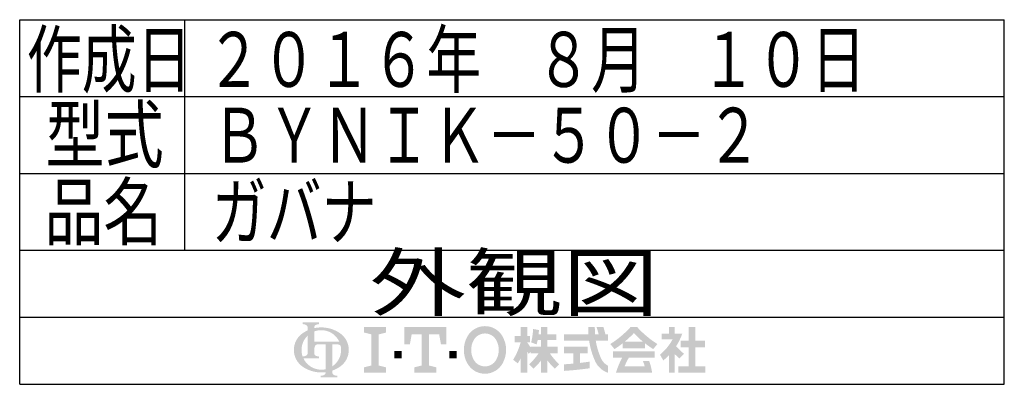
# Model space of a CAD drawing. Extents: x -193 to 4053, y -77 to 1839.
# Drawn here: x 1769 to 2199, y 87 to 246 of the extents above; entities that cross this region are included whole.
import ezdxf
from ezdxf.enums import TextEntityAlignment as Align

# ---------------------------------------------------------------- set-up
doc = ezdxf.new("R2010")
doc.units = 0
doc.header["$MEASUREMENT"] = 0
doc.layers.get('0').update_dxf_attribs({"linetype": 'CONTINUOUS'})
doc.layers.add('LAY-1', color=7, linetype='CONTINUOUS')
doc.layers.add('LAY-2', color=1, linetype='CONTINUOUS')
doc.styles.add('EXCADSTD', font='monotxt', dxfattribs={"bigfont": 'extfont'})

# ---------------------------------------------------------------- blocks, each defined once
blk = doc.blocks.new('SYM-1')
at = {"linetype": 'CONTINUOUS'}
h = blk.add_hatch(color=3, dxfattribs=at)
edge = h.paths.add_edge_path()
edge.add_arc((-22.67055612196938, 0.3420342034202015), 0.342034203420347, 90, 157.380135)
edge.add_arc((-21.849674033760575, -1.101e-13), 1.231323132313237, 157.380135, 180)
edge.add_line((-23.08099716607381, 0), (-23.901829531119287, 0))
edge.add_line((-23.901829531119287, 0), (-23.901829531119287, 1.7757720729310194))
edge.add_arc((-22.195587997901765, -1.35e-13), 2.46264626462647, 133.856042, 180)
edge.add_line((-24.658234262528236, 0), (-25.613295096153617, 0))
edge.add_arc((-23.082241990843084, -1.492e-13), 2.531053105310535, 124.301153, 180, ccw=False)
edge.add_arc((-22.195587997901708, -1.2997299729975893), 4.104410441044132, 114.56399200000001, 124.301153, ccw=False)
edge.add_line((-23.901829531119287, 2.4332212587861193), (-23.901829531119287, 2.8049575222742433))
edge.add_arc((-24.243863734539655, 2.8049575222742433), 0.3420342034203421, 0, 65.380023)
edge.add_arc((-24.557343260027135, 2.1208891154335525), 1.094509450945096, 65.380023, 87.913343)
edge.add_line((-24.517491097275904, 3.2146727975810734), (-24.517491097275904, 3.4198933196332746))
edge.add_line((-24.517491097275904, 3.4198933196332746), (-22.465285876753814, 3.4198933196332746))
edge.add_line((-22.465285876753814, 3.4198933196332746), (-22.465285876753814, 3.214672797581077))
edge.add_arc((-22.425433714002583, 2.1208891154335525), 1.094509450945101, 92.086657, 114.619977)
edge.add_arc((-22.738913239490063, 2.8049575222742575), 0.342034203420347, 114.619977, 180)
edge.add_line((-23.080947442910432, 2.8049575222742433), (-23.080947442910432, 2.7080529205341897))
edge.add_arc((-22.195587997901765, -1.2997299729975893), 4.104410441044122, 91.08070199999997, 102.45714299999997, ccw=False)
edge.add_line((-22.272999999999005, 2.803950381328672), (-22.272999999999005, 2.461429260939532))
edge.add_arc((-22.195587997901708, -1.35e-13), 2.46264626462647, 91.80136, 111.070443)
edge.add_line((-23.08094744291048, 2.297991574791311), (-23.08094744291048, 1.0261026102608923))
edge.add_line((-23.08094744291048, 1.0261026102608923), (-22.27299999999897, 1.0261026102608923))
edge.add_line((-22.27299999999897, 1.0261026102608923), (-22.272999999999005, 0.6840684068405416))
edge.add_line((-22.272999999999005, 0.6840684068405416), (-22.67055612196938, 0.6840684068405416))
h = blk.add_hatch(color=3, dxfattribs=at)
edge = h.paths.add_edge_path()
edge.add_arc((-22.195587997901765, -1.35e-13), 2.462646264626475, 0, 9.281799)
edge.add_arc((-20.102741104833992, 0.3420342034202015), 0.34203420342034, 9.281799, 90)
edge.add_line((-20.102741104833992, 0.6840684068405416), (-20.82745118422041, 0.6840684068405416))
edge.add_line((-20.82745118422041, 0.6840684068405416), (-20.82745118422041, 0))
edge.add_line((-20.82745118422041, 0), (-21.64833327242921, 0))
edge.add_line((-21.64833327242921, 0), (-21.64833327242921, 0.6840684068405416))
edge.add_line((-21.64833327242921, 0.6840684068405416), (-22.272999999999005, 0.6840684068405416))
edge.add_line((-22.272999999999005, 0.6840684068405416), (-22.272999999999005, 1.0261026102608923))
edge.add_line((-22.272999999999005, 1.0261026102608923), (-19.956896402818945, 1.0261026102608675))
edge.add_arc((-22.195587997901708, -1.35e-13), 2.46264626462647, 24.624318, 91.80136)
edge.add_line((-22.272999999999005, 2.461429260939532), (-22.272999999999005, 2.803950381328672))
edge.add_arc((-22.195587997901765, -1.2997299729975893), 4.104410441044122, 55.698847, 91.08070199999997, ccw=False)
edge.add_arc((-21.308934004960445, -1.492e-13), 2.531053105310537, 360, 55.698847, ccw=False)
edge.add_line((-18.77788089964991, 0), (-19.732941733275293, 0))
for points in [[(-14.141880899650467, 2.849999999999742), (-14.141880899650467, 2.1659999999997304), (-15.053880899650444, 1.9379999999997324), (-15.053880899650444, -1.938000000000276), (-14.141880899650467, -2.1660000000002846), (-14.141880899650467, -2.8500000000002856), (-16.877880899650467, -2.8500000000002856), (-16.877880899650467, -2.1660000000002846), (-15.965880899650482, -1.938000000000276), (-15.965880899650482, 1.9379999999997324), (-16.877880899650467, 2.165999999999741), (-16.877880899650467, 2.849999999999742)], [(-9.695880899650469, 1.9379999999997324), (-10.94988089965046, 1.9379999999997324), (-11.177880899650468, 0.6839999999997275), (-11.861880899650437, 0.6839999999997275), (-11.861880899650437, 2.849999999999742), (-6.6178808996504515, 2.849999999999742), (-6.6178808996504515, 0.6839999999997275), (-7.3018808996504205, 0.6839999999997275), (-7.529880899650429, 1.9379999999997324), (-8.783880899650477, 1.9379999999997324), (-8.783880899650434, -1.938000000000276), (-7.871880899650442, -2.1660000000002846), (-7.871880899650442, -2.8500000000002856), (-10.607880899650446, -2.8500000000002856), (-10.607880899650446, -2.1660000000002846), (-9.695880899650469, -1.938000000000276)], [(24.351152239011505, -2.0357142857144446), (25.613295096154353, -2.0357142857144446), (25.613295096154353, -2.850000000000165), (22.23400938186861, -2.850000000000165), (22.23400938186861, -2.0357142857144446), (23.536866524725802, -2.0357142857144446), (23.536866524725802, 0.3257142857141346), (22.51900938186862, 0.3257142857141346), (22.51900938186862, 1.1399999999998514), (23.536866524725802, 1.1399999999998514), (23.536866524725802, 2.8499999999998487), (24.351152239011505, 2.8499999999998487), (24.351152239011505, 1.1399999999998514), (25.53186652472582, 1.1399999999998514), (25.53186652472582, 0.3257142857141346), (24.351152239011505, 0.3257142857141346)], [(-13.115880899650485, -1.0260000000002698), (-13.115880899650428, -0.1140000000002175), (-12.20388089965045, -0.1140000000002743), (-12.20388089965045, -1.0260000000002698)], [(-5.363880899650461, -1.0260000000002698), (-6.2758808996504385, -1.0260000000002698), (-6.2758808996504385, -0.1140000000002743), (-5.363880899650461, -0.1140000000002743)]]:
    blk.add_hatch(color=3, dxfattribs=at).paths.add_polyline_path(points)
h = blk.add_hatch(color=3, dxfattribs=at)
edge = h.paths.add_edge_path()
edge.add_arc((-1.8298808996503837, -0.456000000000369), 2.5080000000000053, 210, 270, ccw=False)
edge.add_arc((-1.0400657313991175, -3.126e-13), 3.420000000000018, 150, 210, ccw=False)
edge.add_arc((-1.8298808996504974, 0.4559999999999214), 2.508000000000008, 90, 150, ccw=False)
edge.add_line((-1.82988089965, 2.9639999999999276), (-1.82988089965, 2.051999999999744))
edge.add_arc((-1.8298808996504405, 0.4559999999997331), 1.596000000000012, 90, 150)
edge.add_arc((-1.040065731399018, -2.7e-13), 2.508000000000013, 150, 210)
edge.add_arc((-1.8298808996504405, -0.4560000000002766), 1.596000000000013, 210, 270)
edge.add_line((-1.82988089965, -2.052000000000291), (-1.82988089965, -2.9640000000003752))
h = blk.add_hatch(color=3, dxfattribs=at)
edge = h.paths.add_edge_path()
edge.add_arc((-1.8298808996504405, -0.4560000000002766), 1.596000000000013, 270, 330)
edge.add_arc((-2.619696067901863, -2.7e-13), 2.508000000000012, 330, 30)
edge.add_arc((-1.8298808996504405, 0.4559999999997331), 1.596000000000012, 30, 90)
edge.add_line((-1.82988089965, 2.051999999999744), (-1.82988089965, 2.9639999999999276))
edge.add_arc((-1.8298808996504974, 0.4559999999999214), 2.508000000000008, 30, 90, ccw=False)
edge.add_arc((-2.6196960679017494, -1.243e-13), 3.420000000000015, 330, 30, ccw=False)
edge.add_arc((-1.8298808996503837, -0.456000000000369), 2.5080000000000053, 270, 330, ccw=False)
edge.add_line((-1.82988089965, -2.9640000000003752), (-1.82988089965, -2.052000000000291))
h = blk.add_hatch(color=3, dxfattribs=at)
edge = h.paths.add_edge_path()
edge.add_arc((-5.249969851177532, 3.0651230633969284), 8.875714285714317, 327.719495, 332.316567, ccw=False)
edge.add_line((2.253945981009572, -1.6750827617845943), (1.673295096154284, -1.2214285714287314))
edge.add_arc((-5.249969851177532, 3.0651230633969284), 8.14285714285717, 328.236207, 344.845745)
edge.add_line((2.6097236675827773, 0.9364285714284151), (1.8768665247257346, 0.9364285714284151))
edge.add_line((1.8768665247257346, 0.9364285714284151), (1.8768665247257346, 1.7507142857141353))
edge.add_line((1.8768665247257346, 1.7507142857141353), (2.609723667582905, 1.7507142857141353))
edge.add_line((2.609723667582905, 1.7507142857141353), (2.609723667582905, 2.8499999999998487))
edge.add_line((2.609723667582905, 2.8499999999998487), (3.4240093818685935, 2.8499999999998487))
edge.add_line((3.4240093818685935, 2.8499999999998487), (3.4240093818685935, 1.7507142857141353))
edge.add_line((3.4240093818685935, 1.7507142857141353), (3.790437953297179, 1.7507142857141353))
edge.add_line((3.790437953297179, 1.7507142857141353), (3.790437953297179, 0.9364285714284151))
edge.add_line((3.790437953297179, 0.9364285714284151), (3.4240093818685367, 0.9364285714284151))
edge.add_line((3.4240093818685367, 0.9364285714284151), (3.8718665247257533, 0.2968222855516665))
edge.add_line((3.8718665247257533, 0.2968222855516665), (3.8718665247257533, -0.1989042363292235))
edge.add_line((3.8718665247257533, -0.1989042363292235), (3.627580810439987, -0.4900326139487277))
edge.add_line((3.627580810439987, -0.4900326139487277), (3.4240093818685935, -0.1993024840048498))
edge.add_line((3.4240093818685935, -0.1993024840048498), (3.4240093818685935, -2.850000000000165))
edge.add_line((3.4240093818685935, -2.850000000000165), (2.609723667582905, -2.850000000000165))
edge.add_line((2.609723667582905, -2.850000000000165), (2.609723667582905, -1.0584096299120844))
h = blk.add_hatch(color=3, dxfattribs=at)
edge = h.paths.add_edge_path()
edge.add_arc((-1.8979256098940809, 4.151913039192301), 8.9164285714286, 313.286192, 322.059463, ccw=False)
edge.add_line((4.21556076329842, -2.3386942385728418), (3.6682950961542744, -1.7914285714286962))
edge.add_arc((-1.8979256098940809, 4.151913039192301), 8.142857142857174, 313.123325, 325.95222)
edge.add_line((4.849009381868498, -0.4071428571430076), (3.8718665247257533, -0.4071428571430076))
edge.add_line((3.8718665247257533, -0.4071428571430076), (3.8718665247257533, 0.4071428571427092))
edge.add_line((3.8718665247257533, 0.4071428571427092), (5.134009381868616, 0.4071428571427092))
edge.add_line((5.134009381868616, 0.4071428571427092), (5.134009381868616, 1.2214285714284152))
edge.add_line((5.134009381868616, 1.2214285714284152), (4.728023654221268, 1.2214285714284152))
edge.add_arc((-3.9789687629962955, 2.9438069062169916), 8.875714285714318, 345.253942, 348.810465, ccw=False)
edge.add_line((4.604410143703056, 0.6846232869284066), (3.912580810439941, 0.9364285714284044))
edge.add_arc((-3.9789687629962955, 2.9438069062169916), 8.142857142857174, 345.728313, 357.620387)
edge.add_line((4.156866524725764, 2.6057142857165694), (4.884483353665182, 2.4774158071570227))
edge.add_arc((-3.9789687629962955, 2.9438069062169916), 8.875714285714318, 353.598994, 356.987898, ccw=False)
edge.add_line((4.841413989036177, 1.9542857142855716), (5.134009381868616, 1.9542857142855716))
edge.add_line((5.134009381868616, 1.9542857142855716), (5.134009381868616, 2.8499999999998487))
edge.add_line((5.134009381868616, 2.8499999999998487), (5.948295096154304, 2.8499999999998487))
edge.add_line((5.948295096154304, 2.8499999999998487), (5.948295096154304, 1.9542857142855716))
edge.add_line((5.948295096154304, 1.9542857142855716), (7.04758081044006, 1.9542857142855716))
edge.add_line((7.04758081044006, 1.9542857142855716), (7.04758081044006, 1.2214285714284152))
edge.add_line((7.04758081044006, 1.2214285714284152), (5.948295096154304, 1.2214285714284152))
edge.add_line((5.948295096154304, 1.2214285714284152), (5.948295096154304, 0.4071428571427092))
edge.add_line((5.948295096154304, 0.4071428571427092), (7.210437953297152, 0.4071428571427092))
edge.add_line((7.210437953297152, 0.4071428571427092), (7.210437953297152, -0.4071428571430076))
edge.add_line((7.210437953297152, -0.4071428571430076), (6.233295096154258, -0.4071428571430076))
edge.add_arc((12.98023008791683, 4.151913039192291), 8.142857142857174, 214.04778, 226.876675)
edge.add_line((7.414009381868489, -1.7914285714286962), (6.866743714724322, -2.3386942385728453))
edge.add_arc((12.98023008791683, 4.151913039192291), 8.9164285714286, 217.940537, 226.713808, ccw=False)
edge.add_line((5.948295096154304, -1.330293518482641), (5.948295096154304, -2.850000000000165))
edge.add_line((5.948295096154304, -2.850000000000165), (5.134009381868616, -2.850000000000165))
edge.add_line((5.134009381868616, -2.850000000000165), (5.134009381868616, -1.3302935184824136))
h = blk.add_hatch(color=3, dxfattribs=at)
edge = h.paths.add_edge_path()
edge.add_arc((1.2571935216656343, -0.8093264034321166), 11.400000000000038, 14.02954, 18.723021)
edge.add_line((12.053921279331213, 2.8499999999998487), (12.91043795329714, 2.8499999999998487))
edge.add_arc((1.2571935216656343, -0.8093264034321166), 12.214285714285754, 13.077019000000007, 17.43321800000001, ccw=False)
edge.add_line((13.15472366758285, 1.9542857142855716), (13.480437953297177, 1.9542857142855716))
edge.add_line((13.480437953297177, 1.9542857142855716), (13.480437953297177, 1.1399999999998407))
edge.add_line((13.480437953297177, 1.1399999999998407), (11.95809273474729, 1.1399999999998514))
edge.add_arc((20.401866524725683, 2.4835714285712918), 8.55000000000003, 189.041096, 204.65198)
edge.add_arc((14.334076117775972, -0.301141422634494), 1.873720640480827, 204.65198, 242.897449)
edge.add_line((13.480437953297177, -1.9691135215345774), (13.480437953297177, -2.850000000000165))
edge.add_arc((14.334076117775972, -0.301141422634494), 2.688006354766544, 204.65198, 251.483788, ccw=False)
edge.add_arc((20.401866524725683, 2.4835714285712918), 9.364285714285744, 188.249169, 204.65198, ccw=False)
edge.add_line((11.134468683092756, 1.139999999999855), (8.024723667582897, 1.1399999999998407))
edge.add_line((8.024723667582897, 1.1399999999998407), (8.024723667582897, 1.9542857142855716))
edge.add_line((8.024723667582897, 1.9542857142855716), (11.050355927894167, 1.9542857142855716))
edge.add_line((11.050355927894167, 1.9542857142855716), (11.019076895792274, 2.8499999999998487))
edge.add_line((11.019076895792274, 2.8499999999998487), (11.833858953292697, 2.8499999999998487))
edge.add_line((11.833858953292697, 2.8499999999998487), (11.865137985394604, 1.9542857142855716))
edge.add_line((11.865137985394604, 1.9542857142855716), (12.317141444816265, 1.9542857142855716))
h = blk.add_hatch(color=3, dxfattribs=at)
edge = h.paths.add_edge_path()
edge.add_arc((7.250241365442953, 11.064410217386417), 13.028571428571473, 302.723968, 308.230009, ccw=False)
edge.add_line((14.293386753960569, 0.1036722629605329), (13.76543795329713, 0.7328571428569894))
edge.add_arc((7.250241365442953, 11.064410217386417), 12.214285714285754, 302.236004, 317.737769)
edge.add_line((16.28972366758284, 2.8499999999998487), (16.696866524725998, 2.8499999999998487))
edge.add_line((16.696866524725998, 2.8499999999998487), (16.696866524725998, 2.091955337623048))
edge.add_arc((7.250241365442953, 11.064410217386417), 13.028571428571473, 309.545698, 316.474664, ccw=False)
edge.add_line((15.545447498508743, 1.0178571428569896), (16.696866524725998, 1.0178571428569896))
edge.add_line((16.696866524725998, 1.0178571428569896), (16.696866524725998, 0.2035714285712729))
edge.add_line((16.696866524725998, 0.2035714285712729), (15.312580810440046, 0.2035714285712729))
edge.add_line((15.312580810440046, 0.2035714285712729), (15.312580810440046, 0.8300389058190589))
h = blk.add_hatch(color=3, dxfattribs=at)
edge = h.paths.add_edge_path()
edge.add_arc((26.143491684008573, 11.064410217386417), 13.028571428571473, 223.525336, 230.454302, ccw=False)
edge.add_line((16.696866524725998, 2.091955337622558), (16.696866524725998, 2.8499999999998487))
edge.add_line((16.696866524725998, 2.8499999999998487), (17.104009381868686, 2.8499999999998487))
edge.add_arc((26.143491684008573, 11.064410217386417), 12.214285714285754, 222.262231, 237.763996)
edge.add_line((19.628295096154382, 0.7328571428570001), (19.100346295490944, 0.1036722629605507))
edge.add_arc((26.143491684008573, 11.064410217386417), 13.028571428571473, 231.769991, 237.276032, ccw=False)
edge.add_line((18.08115223901148, 0.830038905819066), (18.08115223901148, 0.2035714285712729))
edge.add_line((18.08115223901148, 0.2035714285712729), (16.696866524725998, 0.2035714285712729))
edge.add_line((16.696866524725998, 0.2035714285712729), (16.696866524725998, 1.0178571428569896))
edge.add_line((16.696866524725998, 1.0178571428569896), (17.848285550942784, 1.0178571428569896))
h = blk.add_hatch(color=3, dxfattribs=at)
edge = h.paths.add_edge_path()
edge.add_arc((15.796286246552746, 4.430375597453192), 7.328571428571454, 308.527208, 315.83453099999997, ccw=False)
edge.add_line((20.36115223901144, -1.3028571428572775), (19.948878200429583, -0.5887775613918897))
edge.add_arc((15.796286246552746, 4.430375597453192), 6.514285714285736, 309.602625, 331.307968)
edge.add_line((21.5107019370243, 1.3028571428570004), (20.157580810440017, 1.3028571428570004))
edge.add_line((20.157580810440017, 1.3028571428570004), (20.157580810440017, 2.035714285714132))
edge.add_line((20.157580810440017, 2.035714285714132), (21.053295096154336, 2.035714285714132))
edge.add_line((21.053295096154336, 2.035714285714132), (21.053295096154336, 2.8499999999998487))
edge.add_line((21.053295096154336, 2.8499999999998487), (21.786152239011507, 2.8499999999998487))
edge.add_line((21.786152239011507, 2.8499999999998487), (21.786152239011507, 2.035714285714132))
edge.add_line((21.786152239011507, 2.035714285714132), (22.722580810439986, 2.035714285714132))
edge.add_arc((15.796286246552746, 4.430375597453192), 7.328571428571454, 327.128012, 340.927949, ccw=False)
edge.add_line((21.951445818831196, 0.4526916201288422), (22.926152239011437, -0.4885714285715821))
edge.add_line((22.926152239011437, -0.4885714285715821), (22.35027758011683, -1.0644460874662265))
edge.add_line((22.35027758011683, -1.0644460874662265), (21.786152239011507, -0.5196765779765897))
edge.add_line((21.786152239011507, -0.5196765779765897), (21.786152239011507, -2.850000000000165))
edge.add_line((21.786152239011507, -2.850000000000165), (21.053295096154336, -2.850000000000165))
edge.add_line((21.053295096154336, -2.850000000000165), (21.053295096154336, -0.6756813096801793))
h = blk.add_hatch(color=3, dxfattribs=at)
edge = h.paths.add_edge_path()
edge.add_arc((-23.082241990843084, -1.492e-13), 2.531053105310535, 180, 235.698847, ccw=False)
edge.add_line((-25.613295096153617, 0), (-24.658234262528236, 0))
edge.add_arc((-22.195587997901765, -1.35e-13), 2.46264626462647, 180, 199.464384)
edge.add_arc((-24.557343260027135, 0.2731786481661374), 1.094509450945121, 272.086657, 294.619977)
edge.add_arc((-24.243863734539655, -0.4108897586745677), 0.342034203420344, 294.619977, 0)
edge.add_line((-23.901829531119287, -0.4108897586745677), (-23.901829531119287, 0))
edge.add_line((-23.901829531119287, 0), (-23.08094744291048, 0))
edge.add_line((-23.08094744291048, 0), (-23.08094744291048, -0.4116155274721614))
edge.add_arc((-22.73891323949012, -0.4116155274721614), 0.34203420342033, 180, 245.380023)
edge.add_arc((-22.425433714002583, 0.2724528793686645), 1.094509450945241, 245.380023, 267.913343)
edge.add_line((-22.465285876753814, -0.8213308027789985), (-22.465285876753814, -1.026551324831182))
edge.add_line((-22.465285876753814, -1.026551324831182), (-24.43407387057687, -1.0265513248311962))
edge.add_arc((-22.195587997901708, -1.35e-13), 2.462646264626467, 204.635803, 268.19864)
edge.add_line((-22.272999999999005, -2.4614292609397985), (-22.272999999999005, -2.8039503813289706))
edge.add_arc((-22.195587997901765, 1.2997299729972909), 4.104410441044124, 235.698847, 268.919298, ccw=False)
h = blk.add_hatch(color=3, dxfattribs=at)
edge = h.paths.add_edge_path()
edge.add_arc((-22.195587997901765, -1.35e-13), 2.462646264626475, 303.748989, 0)
edge.add_line((-19.732941733275293, 0), (-18.77788089964991, 0))
edge.add_arc((-21.308934004960445, -1.492e-13), 2.531053105310537, 304.301153, 360, ccw=False)
edge.add_arc((-22.195587997901708, 1.299729972997305), 4.104410441044129, 289.471221, 304.301153, ccw=False)
edge.add_line((-20.82745118422041, -2.569945301182951), (-20.82745118422041, -2.8054062368445436))
edge.add_arc((-20.485416980800043, -2.8054062368445436), 0.342034203420344, 180, 245.380023)
edge.add_arc((-20.171937455312563, -2.121337830003853), 1.094509450945099, 245.380023, 267.913343)
edge.add_line((-20.211789618063744, -3.215121512151377), (-20.211789618063744, -3.4203420342035784))
edge.add_line((-20.211789618063744, -3.4203420342035784), (-22.263994838585827, -3.4203420342035784))
edge.add_line((-22.263994838585827, -3.4203420342035784), (-22.263994838585827, -3.2151215121513737))
edge.add_arc((-22.303847001337058, -2.121337830003853), 1.094509450945099, 272.086657, 294.619977)
edge.add_arc((-21.990367475849578, -2.8054062368445436), 0.342034203420344, 294.619977, 0)
edge.add_line((-21.64833327242921, -2.8054062368445436), (-21.64833327242921, -2.7680332125876284))
edge.add_arc((-22.195587997901765, 1.2997299729972909), 4.104410441044124, 268.919298, 277.662256, ccw=False)
edge.add_line((-22.272999999999005, -2.8039503813289706), (-22.272999999999005, -2.4614292609397985))
edge.add_arc((-22.195587997901708, -1.35e-13), 2.462646264626467, 268.19864, 282.839588)
edge.add_line((-21.64833327242921, -2.401070363426978), (-21.64833327242921, 0))
edge.add_line((-21.64833327242921, 0), (-20.82745118422041, 0))
edge.add_line((-20.82745118422041, 0), (-20.82745118422041, -2.047639686011447))
h = blk.add_hatch(color=3, dxfattribs=at)
edge = h.paths.add_edge_path()
edge.add_arc((5.461742030924832, 38.027820957415145), 39.900000000000134, 276.500664, 278.269357)
edge.add_line((11.200437953297204, -1.457332823601817), (11.20043795329719, -2.2800000000001504))
edge.add_arc((5.461742030924832, 38.027820957415145), 40.71428571428585, 273.60918, 278.102847, ccw=False)
edge.add_line((8.024723667582883, -2.6057142857144413), (8.024723667582883, -1.7897772264302034))
edge.add_arc((5.461742030924832, 38.027820957415145), 39.900000000000134, 273.682937, 275.325087)
edge.add_line((9.164723667582884, -1.6999769553635602), (9.164723667582884, -0.4071428571430218))
edge.add_line((9.164723667582884, -0.4071428571430218), (8.024723667582897, -0.4071428571430218))
edge.add_line((8.024723667582897, -0.4071428571430218), (8.024723667582897, 0.4071428571426949))
edge.add_line((8.024723667582897, 0.4071428571426949), (10.95615223901148, 0.4071428571426949))
edge.add_line((10.95615223901148, 0.4071428571426949), (10.95615223901148, -0.4071428571430218))
edge.add_line((10.95615223901148, -0.4071428571430218), (9.979009381868629, -0.4071428571430218))
edge.add_line((9.979009381868629, -0.4071428571430218), (9.979009381868586, -1.6156437710884397))
h = blk.add_hatch(color=3, dxfattribs=at)
edge = h.paths.add_edge_path()
edge.add_arc((26.09465466477446, -6.560429573374339), 11.481428571428609, 150.903074, 156.790773)
edge.add_line((15.542396441700383, -2.035714285714505), (18.04939402928803, -2.0357142857144055))
edge.add_arc((10.927987441101074, -4.083559056620594), 7.410000000000024, 16.043216, 21.362935)
edge.add_line((17.828858648663306, -1.3842857142858769), (18.610437953297115, -1.3842857142858769))
edge.add_arc((10.927987441101074, -4.083559056620594), 8.14285714285717, 8.713266999999973, 19.359219999999993, ccw=False)
edge.add_line((18.976866524725686, -2.850000000000165), (14.457580810439971, -2.850000000000165))
edge.add_arc((26.09465466477446, -6.560429573374339), 12.214285714285754, 152.799145, 162.315348, ccw=False)
edge.add_line((15.2311522390114, -0.9771428571430043), (14.091152239011485, -0.9771428571430043))
edge.add_line((14.091152239011485, -0.9771428571430043), (14.091152239011485, -0.162857142857284))
edge.add_line((14.091152239011485, -0.162857142857284), (19.302580810440098, -0.162857142857284))
edge.add_line((19.302580810440098, -0.162857142857284), (19.302580810440098, -0.9771428571430043))
edge.add_line((19.302580810440098, -0.9771428571430043), (16.062201750099412, -0.9771428571430043))

msp = doc.modelspace()

# ---------------------------------------------------------------- linework, layer by layer
at = {"layer": 'LAY-2', "color": 4, "linetype": 'CONTINUOUS'}
for p, q in [((1769, 246), (2199.08, 246)), ((1769, 86.64), (1769, 246)), ((2199.08, 86.64), (2199.08, 246)), ((1769, 115.92), (2199.08, 115.92)), ((1769, 86.64), (2199.08, 86.64))]:
    msp.add_line(p, q, dxfattribs=at)
at = {"layer": 'LAY-2', "color": 1, "linetype": 'CONTINUOUS'}
for p, q in [((1841, 246), (1841, 145.2)), ((1769, 212.4), (2199.08, 212.4)), ((1769, 178.8), (2199.08, 178.8)), ((1769, 145.2), (2199.08, 145.2))]:
    msp.add_line(p, q, dxfattribs=at)

# ---------------------------------------------------------------- block references
at = {"layer": 'LAY-1', "color": 0, "linetype": 'CONTINUOUS', "xscale": 3.51, "yscale": 3.51}
msp.add_blockref('SYM-1', (1978.658083, 101.6655), dxfattribs=at)

# ---------------------------------------------------------------- texts
at = {"layer": 'LAY-1', "color": 3, "linetype": 'CONTINUOUS', "style": 'EXCADSTD', "width": 0.84}
msp.add_text('２０１６年\u3000８月\u3000１０日', height=24, dxfattribs=at).set_placement((1850.576, 216.624), (2138.576, 216.624), align=Align.FIT)
at = {"layer": 'LAY-2', "color": 3, "linetype": 'CONTINUOUS', "style": 'EXCADSTD'}
for s, width, p, p2 in [('作成日', 0.84, (1772.072, 216.624), (1844.072, 216.624)), ('型式', 0.984714, (1780.328, 183.792), (1831.904487, 183.792)), ('ＢＹＮＩＫ－５０－２', 0.84, (1852.9232, 183.504), (2092.9232, 183.504)), ('品名', 0.984714, (1779.752, 150), (1831.328487, 150)), ('ガバナ', 0.84, (1852.8848, 150.0192), (1924.8848, 150.0192)), ('外観図', 1.47392, (1921.832, 119.088), (2048.167999, 119.088))]:
    msp.add_text(s, height=24, dxfattribs=dict(at, width=width)).set_placement(p, p2, align=Align.FIT)

doc.saveas('drawing.dxf')
